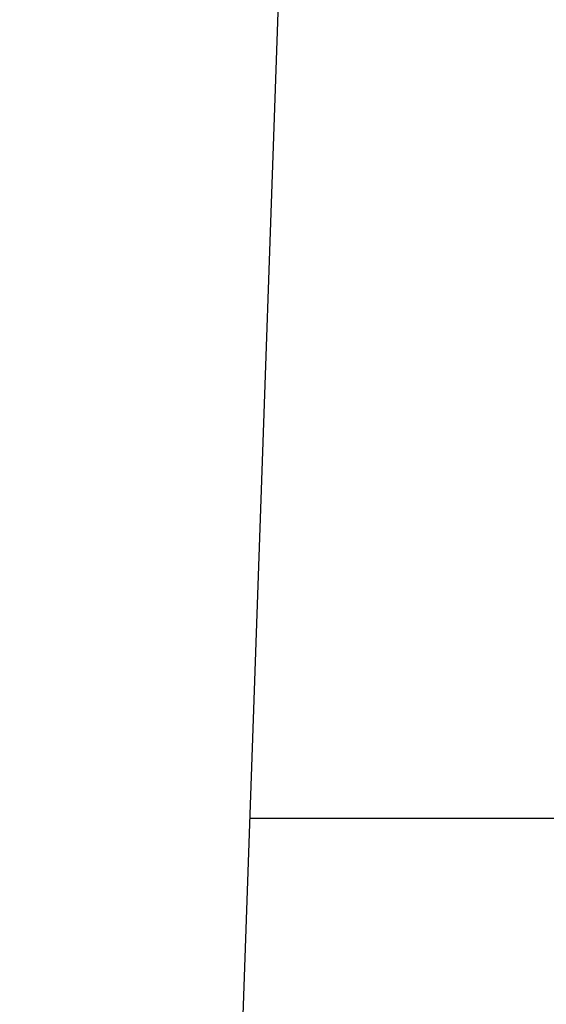
# Model space of a CAD drawing. Extents: x -45.6 to 45.6, y -24 to 24.
# Drawn here: x -26.8 to -26.5, y 0.5 to 1.1 of the extents above; entities that cross this region are included whole.
import ezdxf

# ---------------------------------------------------------------- set-up
doc = ezdxf.new("R2010")
doc.units = 0
doc.layers.get('0').update_dxf_attribs({"linetype": 'CONTINUOUS'})

msp = doc.modelspace()

# ---------------------------------------------------------------- linework, layer by layer
at = {"color": 0}
for points in [[(-26.8318, -3.5899), (-26.5177, 5.4046)], [(-26.8318, -3.5899), (-26.5177, 5.4046)], [(-26.8318, -3.5899), (-26.5177, 5.4046)], [(-26.8318, -3.5899), (-26.5177, 5.4046)], [(-26.8318, -3.5899), (-26.5177, 5.4046)], [(-26.8318, -3.5899), (-26.5177, 5.4046)], [(-26.8318, -3.5899), (-26.5177, 5.4046)], [(-26.8318, -3.5899), (-26.5177, 5.4046)], [(-26.8318, -3.5899), (-26.5177, 5.4046)], [(-26.8318, -3.5899), (-26.5177, 5.4046)], [(-26.8318, -3.5899), (-26.5177, 5.4046)], [(-26.8318, -3.5899), (-26.5177, 5.4046)], [(-26.8318, -3.5899), (-26.5177, 5.4046)], [(-26.8318, -3.5899), (-26.5177, 5.4046)], [(-26.8318, -3.5899), (-26.5177, 5.4046)], [(-26.8318, -3.5899), (-26.5177, 5.4046)], [(-26.8318, -3.5899), (-26.5177, 5.4046)], [(-26.8318, -3.5899), (-26.5177, 5.4046)], [(-26.8318, -3.5899), (-26.5177, 5.4046)], [(-26.8318, -3.5899), (-26.5177, 5.4046)], [(-26.8318, -3.5899), (-26.5177, 5.4046)], [(-26.6859, 0.587), (-26.6859, 0.587)], [(-25.94, 0.587), (-26.6859, 0.587)], [(-25.94, 0.587), (-26.6859, 0.587)], [(-25.94, 0.587), (-26.6859, 0.587)], [(-25.94, 0.587), (-26.6859, 0.587)], [(-25.94, 0.587), (-26.6859, 0.587)], [(-25.94, 0.587), (-26.6859, 0.587)], [(-25.94, 0.587), (-26.6859, 0.587)], [(-25.94, 0.587), (-26.6859, 0.587)], [(-25.94, 0.587), (-26.6859, 0.587)], [(-25.94, 0.587), (-26.6859, 0.587)], [(-25.94, 0.587), (-26.6859, 0.587)], [(-25.94, 0.587), (-26.6859, 0.587)], [(-25.94, 0.587), (-26.6859, 0.587)], [(-25.94, 0.587), (-26.6859, 0.587)], [(-25.94, 0.587), (-26.6859, 0.587)], [(-25.94, 0.587), (-26.6859, 0.587)], [(-25.94, 0.587), (-26.6859, 0.587)], [(-25.94, 0.587), (-26.6859, 0.587)], [(-25.94, 0.587), (-26.6859, 0.587)], [(-25.94, 0.587), (-26.6859, 0.587)], [(-25.94, 0.587), (-26.6859, 0.587)]]:
    msp.add_lwpolyline(points, dxfattribs=at)

doc.saveas('drawing.dxf')
